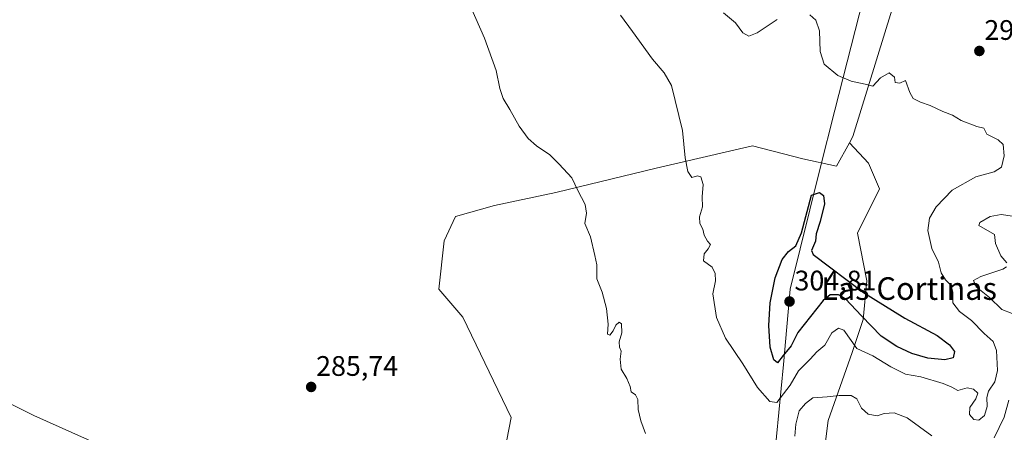
# Model space of a CAD drawing. Units: metres. Extents: x 618653 to 622141, y 4671603 to 4673975.
# Drawn here: x 621615 to 621965, y 4673371 to 4673517 of the extents above; entities that cross this region are included whole.
import ezdxf
from ezdxf.enums import TextEntityAlignment as Align

# ---------------------------------------------------------------- set-up
doc = ezdxf.new("R2010")
doc.units = ezdxf.units.M
doc.header["$MEASUREMENT"] = 0
for name, color, linetype, lineweight in [('Carátula', 7, 'Continuous', 5), ('Cultivos herbáceos CxS', 92, 'Continuous', 0), ('Curva de nivel maestra', 36, 'Continuous', 30), ('Curva de nivel normal', 36, 'Continuous', 0), ('Espacio natural protegido', 2, 'Continuous', 13), ('Espacio natural protegido CxS', 2, 'Continuous', 0), ('Matorral', 135, 'Continuous', 0), ('Matorral CxS', 135, 'Continuous', 0), ('Municipio', 9, 'Continuous', 13), ('Municipio CxS', 142, 'Continuous', 0), ('Pastizal CxS', 92, 'Continuous', 0), ('Punto de cota en terreno', 7, 'Continuous', 0), ('Rótulo de punto de cota en terreno', 19, 'Continuous', 0), ('Suelo desnudo', 252, 'Continuous', 0), ('Suelo desnudo CxS', 43, 'Continuous', 0), ('Texto cartográfico', 19, 'Continuous', 0)]:
    doc.layers.add(name, color=color, linetype=linetype, lineweight=lineweight)
doc.styles.add('Arial', font='txt', dxfattribs={"height": 0.2})

# ---------------------------------------------------------------- blocks, each defined once
blk = doc.blocks.new('5PATER')
at = {"layer": 'Carátula', "linetype": 'Continuous', "lineweight": 5}
h = blk.add_hatch(color=250, dxfattribs=at)
edge = h.paths.add_edge_path()
edge.add_ellipse((0, 0.01), major_axis=(-1.33, -1.34), ratio=0.999422, start_angle=0, end_angle=360)

msp = doc.modelspace()

# ---------------------------------------------------------------- linework, layer by layer
at = {"layer": 'Cultivos herbáceos CxS', "color": 92, "linetype": 'Continuous', "lineweight": 0}
for points in [[(621781.01, 4673303.29, 285.89), (621764.88, 4673311.27, 285.81), (621709.15, 4673336.98, 285.7), (621620.43, 4673376.6, 285.83), (621515.96, 4673428.31, 286.24), (621456.49, 4673458.95, 286.44), (621434.26, 4673469.24, 286.48), (621362.88, 4673502.3, 286.47), (621353.4, 4673506.69, 286.42), (621225.43, 4673567.24, 287.09), (621223.91, 4673567.96, 287.09), (621222.54, 4673568.61, 287.09), (621180.44, 4673588.53, 287), (621113.98, 4673610.7, 287.43), (621025.82, 4673644.89, 287.78), (620939.32, 4673676.34, 288.45)], [(621925.4, 4673520.43, 293.13), (621911.54, 4673475.54, 296.37), (621910.31, 4673473.35, 296.64), (621905.64, 4673465.03, 297.76), (621893.72, 4673467.62, 297.68), (621875.89, 4673472.24, 296.85), (621841.57, 4673464.32, 293.28), (621805.92, 4673455.74, 289.38), (621784.14, 4673451.12, 287.8), (621770.27, 4673447.16, 287.19), (621766.31, 4673438.58, 286.62), (621764.33, 4673421.41, 286.12), (621772.91, 4673411.51, 286.19), (621790.08, 4673375.86, 286.46), (621785.46, 4673352.1, 286.61), (621782.82, 4673328.34, 286.09), (621782.82, 4673310.51, 285.97), (621781.01, 4673303.29, 285.89), (621764.88, 4673311.27, 285.81), (621709.15, 4673336.98, 285.7), (621620.43, 4673376.6, 285.83), (621515.96, 4673428.31, 286.24)], [(621925.4, 4673520.43, 293.13), (621911.54, 4673475.54, 296.37), (621910.31, 4673473.36, 296.64)], [(621910.31, 4673473.36, 296.64), (621905.64, 4673465.03, 297.76), (621893.72, 4673467.62, 297.68), (621875.89, 4673472.24, 296.85), (621841.57, 4673464.32, 293.28), (621805.92, 4673455.74, 289.38), (621784.14, 4673451.12, 287.8), (621770.27, 4673447.16, 287.19), (621766.31, 4673438.58, 286.62), (621764.33, 4673421.41, 286.12), (621772.91, 4673411.51, 286.19), (621790.08, 4673375.87, 286.46), (621785.46, 4673352.1, 286.61), (621782.81, 4673328.34, 286.09), (621782.81, 4673310.51, 285.97), (621781.01, 4673303.29, 285.89)]]:
    msp.add_polyline3d(points, dxfattribs=at)
at = {"layer": 'Curva de nivel maestra', "color": 36, "linetype": 'Continuous', "lineweight": 30}
msp.add_polyline3d([(621896.78, 4673435.08, 300), (621897.39, 4673433.67, 300), (621915.23, 4673420.16, 300), (621929.97, 4673411.1, 300), (621941.48, 4673404.95, 300), (621945.81, 4673401.66, 300), (621947.67, 4673399.25, 300), (621947.15, 4673397.03, 300), (621944.23, 4673396.29, 300), (621938.17, 4673396.94, 300), (621932.51, 4673398.61, 300), (621927.15, 4673401.02, 300), (621921.61, 4673404.7, 300), (621914.57, 4673411.96, 300), (621908.9, 4673417.97, 300), (621906.39, 4673419.32, 300), (621903.48, 4673419.34, 300), (621901.01, 4673417.4, 300), (621891.93, 4673406.05, 300), (621889.64, 4673401.26, 300), (621886.71, 4673397.83, 300), (621884.67, 4673395.24, 300), (621883.46, 4673396.32, 300), (621882.13, 4673400.86, 300), (621881.64, 4673408.52, 300), (621882.1, 4673416.5, 300), (621883.84, 4673425.4, 300), (621886.41, 4673431.92, 300), (621888.61, 4673434.72, 300), (621891.23, 4673436.72, 300), (621893.2, 4673441.39, 300), (621896.84, 4673454.72, 300), (621899.61, 4673455.67, 300), (621901.07, 4673454.58, 300), (621901.42, 4673451.72, 300), (621899.87, 4673445.39, 300), (621898.48, 4673441.05, 300), (621898.21, 4673438.39, 300), (621896.78, 4673435.08, 300)], dxfattribs=at)
at = {"layer": 'Curva de nivel normal', "color": 36, "linetype": 'Continuous', "lineweight": 0}
for points in [[(621837.76, 4673370.11, 290), (621836.11, 4673374.69, 290), (621835.22, 4673378.72, 290), (621835.1, 4673382.28, 290), (621834.26, 4673383.94, 290), (621832.77, 4673384.9, 290), (621832.32, 4673386.9, 290), (621831.14, 4673389.72, 290), (621829.11, 4673392.99, 290), (621828.8, 4673396.58, 290), (621829.17, 4673399.38, 290), (621828.55, 4673400.79, 290), (621828.44, 4673402.68, 290), (621829.36, 4673405.94, 290), (621829.32, 4673409.1, 290), (621828.42, 4673409.7, 290), (621827.24, 4673408.56, 290), (621826.35, 4673406.6, 290), (621825.14, 4673405.02, 290), (621824.33, 4673405.39, 290), (621824.51, 4673409.01, 290), (621824, 4673414.53, 290), (621822.36, 4673420.34, 290), (621820.57, 4673425.05, 290), (621820.51, 4673429.97, 290), (621819.86, 4673433.38, 290), (621818.27, 4673440.01, 290), (621816.3, 4673444.73, 290), (621816.88, 4673448.39, 290), (621816.38, 4673451.39, 290), (621813.8, 4673456.39, 290), (621811.62, 4673460.96, 290), (621807.15, 4673465.73, 290), (621803.81, 4673469.07, 290), (621799.12, 4673472.22, 290), (621796.11, 4673474.89, 290), (621792.94, 4673479.18, 290), (621789.62, 4673485.1, 290), (621787.2, 4673489.09, 290), (621786.04, 4673492.6, 290), (621784.78, 4673499, 290), (621780.57, 4673510.46, 290), (621775.74, 4673521.49, 290)], [(621828.94, 4673518.6, 295), (621833.22, 4673512.88, 295), (621840.26, 4673503.05, 295), (621844.43, 4673498.17, 295), (621847.1, 4673493.63, 295), (621851.01, 4673477.68, 295), (621851.97, 4673467.94, 295), (621852.86, 4673463.2, 295), (621854.27, 4673461.05, 295), (621856.24, 4673461.63, 295), (621857.5, 4673461.28, 295), (621858.34, 4673458.58, 295), (621857.97, 4673454.2, 295), (621858.08, 4673450.58, 295), (621856.97, 4673447.05, 295), (621857.09, 4673444.73, 295), (621858.22, 4673442.73, 295), (621858.65, 4673440.56, 295), (621859.86, 4673438.43, 295), (621860.9, 4673437.3, 295), (621860.07, 4673435.74, 295), (621858.66, 4673433.89, 295), (621858.48, 4673431.43, 295)], [(621858.48, 4673431.43, 295), (621861.48, 4673429.23, 295), (621862.59, 4673426.89, 295), (621862.73, 4673424.39, 295), (621861.79, 4673419.72, 295), (621863.06, 4673411.39, 295), (621866.28, 4673404.05, 295), (621872.44, 4673394.91, 295), (621877.65, 4673386.49, 295), (621882.01, 4673381.55, 295), (621884.48, 4673381.13, 295), (621889.26, 4673387.26, 295), (621892.24, 4673392.39, 295), (621896.38, 4673396.5, 295), (621898.76, 4673399.16, 295), (621901.51, 4673401.5, 295), (621904.04, 4673405.92, 295), (621906.4, 4673407.54, 295), (621908.3, 4673406.88, 295), (621912.96, 4673400.32, 295), (621918.6, 4673397.7, 295), (621924.98, 4673393.84, 295), (621930.27, 4673391.23, 295), (621935.63, 4673390.22, 295), (621943.66, 4673387.92, 295), (621946.68, 4673386.6, 295), (621948.76, 4673385.37, 295), (621952.12, 4673386.34, 295), (621954.44, 4673385.92, 295), (621955.9, 4673384.5, 295), (621955.24, 4673382.42, 295), (621953.04, 4673379.34, 295), (621952.94, 4673376.94, 295), (621954.47, 4673375.14, 295), (621956.32, 4673374.85, 295), (621958.28, 4673376.56, 295), (621959.28, 4673379.78, 295), (621959.13, 4673382.91, 295), (621959.77, 4673385.14, 295), (621961.99, 4673388.5, 295), (621962.92, 4673392.52, 295), (621962.56, 4673399.58, 295), (621961.38, 4673402.81, 295), (621958.2, 4673405.65, 295), (621953.63, 4673410.23, 295), (621949.42, 4673413.41, 295), (621947.03, 4673416.5, 295), (621947.01, 4673420.3, 295), (621946.48, 4673422.72, 295), (621944.41, 4673424.76, 295), (621942.94, 4673427.24, 295), (621942, 4673430.92, 295), (621939.52, 4673435.87, 295), (621938.2, 4673442.17, 295), (621938.74, 4673446.61, 295), (621941.1, 4673450.62, 295), (621946.83, 4673456.48, 295), (621955.24, 4673461.25, 295), (621961.68, 4673462.99, 295), (621964.3, 4673464.67, 295), (621965.23, 4673468.71, 295), (621964.95, 4673472.7, 295), (621963.19, 4673474.44, 295), (621959.14, 4673476.45, 295), (621958.07, 4673478.55, 295), (621955.57, 4673479.14, 295), (621949.97, 4673481.2, 295), (621946.89, 4673483.14, 295), (621943.47, 4673484.39, 295), (621939.04, 4673486.62, 295), (621935.49, 4673487.74, 295), (621932.94, 4673489, 295), (621931.71, 4673491.21, 295), (621930.2, 4673495.42, 295), (621928.15, 4673494.55, 295), (621926.54, 4673494.73, 295), (621926.31, 4673496.67, 295), (621924.42, 4673498.14, 295), (621921.37, 4673496.34, 295), (621918.6, 4673493.42, 295), (621915.84, 4673494.19, 295), (621910.96, 4673495.16, 295), (621906.18, 4673497.2, 295), (621901.35, 4673501.2, 295), (621899.88, 4673505.74, 295), (621899.63, 4673513.03, 295), (621898.38, 4673516.85, 295), (621896.27, 4673518.71, 295)], [(621884.6, 4673517.06, 295), (621877.48, 4673512.41, 295), (621874.48, 4673511.18, 295), (621872.38, 4673512.35, 295), (621869.79, 4673515.86, 295), (621865.54, 4673519.43, 295)], [(621968.22, 4673447.33, 290), (621964.25, 4673447.92, 290), (621960.32, 4673447.13, 290), (621956.66, 4673445.07, 290), (621956.28, 4673443.96, 290), (621961.83, 4673440.75, 290), (621962.23, 4673437.56, 290), (621964.04, 4673433.25, 290), (621966.19, 4673430.72, 290)], [(621966.15, 4673429.33, 290), (621964.86, 4673428.52, 290), (621957, 4673425.9, 290), (621954.38, 4673424.48, 290), (621955.3, 4673422.26, 290), (621960.09, 4673418.46, 290), (621964.47, 4673414.21, 290), (621968.14, 4673412.8, 290)], [(621939.56, 4673369.29, 290), (621930.83, 4673375.75, 290), (621926.17, 4673377.54, 290), (621922.69, 4673377.31, 290), (621920.16, 4673376.43, 290), (621916.93, 4673377.06, 290), (621914.62, 4673379.14, 290), (621912.88, 4673382.45, 290), (621910.91, 4673383.68, 290), (621906.7, 4673383.68, 290), (621902.32, 4673383.19, 290), (621897.24, 4673382.82, 290), (621894.64, 4673380.82, 290), (621892.44, 4673378.16, 290), (621891.26, 4673373.47, 290), (621890.92, 4673369.26, 290)], [(621966.95, 4673381.96, 290), (621965.31, 4673376.02, 290), (621961.71, 4673368.64, 290)]]:
    msp.add_polyline3d(points, dxfattribs=at)
at = {"layer": 'Espacio natural protegido', "color": 2, "linetype": 'Continuous', "lineweight": 13}
msp.add_polyline3d([(621926.79, 4673569.81, 291.02), (621905.12, 4673484.91, 295.98), (621899.82, 4673463.82, 298.12), (621889.18, 4673421.43, 302.65), (621886.81, 4673394.71, 298.41), (621883.52, 4673360.62, 291.13), (621884.08, 4673345.12, 291.14), (621885.42, 4673317.18, 290.3), (621888.06, 4673275.41, 286.36), (621889.04, 4673256.62, 286.01), (621889.21, 4673253.44, 285.92), (621890.46, 4673221.81, 285.85), (621892.98, 4673176.88, 285.16), (621892.99, 4673176.63, 285.07), (621894.47, 4673150.32, 278.93), (621895.19, 4673131.9, 276.43), (621896.08, 4673120.61, 277.98), (621896.54, 4673102.82, 285.71), (621896.66, 4673100.44, 285.6), (621896.84, 4673096.59, 285.4), (621897.55, 4673081.74, 285.24), (621902.25, 4672994.12, 285.07)], dxfattribs=at)
at = {"layer": 'Espacio natural protegido CxS', "color": 2, "linetype": 'Continuous', "lineweight": 0}
msp.add_polyline3d([(621902.25, 4672994.12, 285.07), (621897.55, 4673081.74, 285.24), (621896.84, 4673096.59, 285.4), (621896.66, 4673100.44, 285.6), (621896.54, 4673102.82, 285.71), (621896.08, 4673120.61, 277.98), (621895.19, 4673131.9, 276.43), (621894.47, 4673150.32, 278.93), (621892.99, 4673176.63, 285.07), (621892.98, 4673176.88, 285.16), (621890.46, 4673221.81, 285.85), (621889.21, 4673253.44, 285.92), (621889.04, 4673256.62, 286.01), (621888.06, 4673275.41, 286.36), (621885.42, 4673317.18, 290.3), (621884.08, 4673345.12, 291.14), (621883.52, 4673360.62, 291.13), (621886.81, 4673394.71, 298.41), (621889.18, 4673421.43, 302.65), (621899.82, 4673463.82, 298.12), (621905.12, 4673484.91, 295.98), (621926.79, 4673569.81, 291.02)], dxfattribs=at)
at = {"layer": 'Matorral', "color": 135, "linetype": 'Continuous', "lineweight": 0}
for points in [[(621925.4, 4673520.43, 293.13), (621911.54, 4673475.54, 296.37), (621910.31, 4673473.36, 296.64)], [(621901.12, 4673361.66, 288.3), (621902.76, 4673374.83, 288.71), (621911.24, 4673398.95, 293.45), (621915.15, 4673410.68, 299.24), (621916.45, 4673424.37, 299.44), (621913.19, 4673441.31, 298.21), (621921.01, 4673456.95, 297.07), (621917.1, 4673466.08, 296.81), (621910.31, 4673473.36, 296.64)]]:
    msp.add_polyline3d(points, dxfattribs=at)
at = {"layer": 'Matorral CxS', "color": 135, "linetype": 'Continuous', "lineweight": 0}
msp.add_polyline3d([(621901.12, 4673361.66, 288.3), (621902.77, 4673374.83, 288.71), (621911.24, 4673398.95, 293.45), (621915.15, 4673410.68, 299.24), (621916.45, 4673424.37, 299.44), (621913.19, 4673441.31, 298.21), (621921.01, 4673456.95, 297.07), (621917.1, 4673466.08, 296.81), (621910.31, 4673473.35, 296.64), (621911.54, 4673475.54, 296.37), (621925.4, 4673520.43, 293.13)], dxfattribs=at)
at = {"layer": 'Municipio', "color": 9, "linetype": 'Continuous', "lineweight": 13}
msp.add_polyline3d([(621926.79, 4673569.81, 291.02), (621905.12, 4673484.91, 295.98), (621899.82, 4673463.82, 298.12), (621889.18, 4673421.43, 302.65), (621886.81, 4673394.71, 298.41), (621883.52, 4673360.62, 291.13), (621884.08, 4673345.12, 291.14), (621885.42, 4673317.18, 290.3), (621888.06, 4673275.41, 286.36), (621889.04, 4673256.62, 286.01), (621889.21, 4673253.44, 285.92), (621890.46, 4673221.81, 285.85), (621892.98, 4673176.88, 285.16), (621892.99, 4673176.63, 285.07), (621894.47, 4673150.32, 278.93), (621895.19, 4673131.9, 276.43), (621896.08, 4673120.61, 277.98), (621896.54, 4673102.82, 285.71), (621896.66, 4673100.44, 285.6), (621896.84, 4673096.59, 285.4), (621897.55, 4673081.74, 285.24), (621902.25, 4672994.12, 285.07)], dxfattribs=at)
msp.add_polyline3d([(621926.79, 4673569.81, 291.02), (621905.12, 4673484.91, 295.98), (621899.82, 4673463.82, 298.12), (621889.18, 4673421.43, 302.65), (621886.81, 4673394.71, 298.41), (621883.52, 4673360.62, 291.13), (621884.08, 4673345.12, 291.14), (621885.42, 4673317.18, 290.3), (621888.06, 4673275.41, 286.36), (621889.04, 4673256.62, 286.01), (621889.21, 4673253.44, 285.92), (621890.46, 4673221.81, 285.85), (621892.98, 4673176.88, 285.16), (621892.99, 4673176.63, 285.07), (621894.47, 4673150.32, 278.93), (621895.19, 4673131.9, 276.43), (621896.08, 4673120.61, 277.98), (621896.54, 4673102.82, 285.71), (621896.66, 4673100.44, 285.6), (621896.84, 4673096.59, 285.4), (621897.55, 4673081.74, 285.24), (621902.25, 4672994.12, 285.07)], dxfattribs=at)
at = {"layer": 'Municipio CxS', "color": 142, "linetype": 'Continuous', "lineweight": 0}
for points in [[(621902.25, 4672994.12, 285.07), (621897.55, 4673081.74, 285.24), (621896.84, 4673096.59, 285.4), (621896.66, 4673100.44, 285.6), (621896.54, 4673102.82, 285.71), (621896.08, 4673120.61, 277.98), (621895.19, 4673131.9, 276.43), (621894.47, 4673150.32, 278.93), (621892.99, 4673176.63, 285.07), (621892.98, 4673176.88, 285.16), (621890.46, 4673221.81, 285.85), (621889.21, 4673253.44, 285.92), (621889.04, 4673256.62, 286.01), (621888.06, 4673275.41, 286.36), (621885.42, 4673317.18, 290.3), (621884.08, 4673345.12, 291.14), (621883.52, 4673360.62, 291.13), (621886.81, 4673394.71, 298.41), (621889.18, 4673421.43, 302.65), (621899.82, 4673463.82, 298.12), (621905.12, 4673484.91, 295.98), (621926.79, 4673569.81, 291.02)], [(621926.79, 4673569.81, 291.02), (621905.12, 4673484.91, 295.98), (621899.82, 4673463.82, 298.12), (621889.18, 4673421.43, 302.65), (621886.81, 4673394.71, 298.41), (621883.52, 4673360.62, 291.13), (621884.08, 4673345.12, 291.14), (621885.42, 4673317.18, 290.3), (621888.06, 4673275.41, 286.36), (621889.04, 4673256.62, 286.01), (621889.21, 4673253.44, 285.92), (621890.46, 4673221.81, 285.85), (621892.98, 4673176.88, 285.16), (621892.99, 4673176.63, 285.07), (621894.47, 4673150.32, 278.93), (621895.19, 4673131.9, 276.43), (621896.08, 4673120.61, 277.98), (621896.54, 4673102.82, 285.71), (621896.66, 4673100.44, 285.6), (621896.84, 4673096.59, 285.4), (621897.55, 4673081.74, 285.24), (621902.25, 4672994.12, 285.07)]]:
    msp.add_polyline3d(points, dxfattribs=at)
at = {"layer": 'Pastizal CxS', "color": 92, "linetype": 'Continuous', "lineweight": 0}
for points in [[(621781.01, 4673303.29, 285.89), (621764.88, 4673311.27, 285.81), (621709.15, 4673336.98, 285.7), (621620.43, 4673376.6, 285.83), (621515.96, 4673428.31, 286.24), (621456.49, 4673458.95, 286.44), (621434.26, 4673469.24, 286.48), (621362.88, 4673502.3, 286.47), (621353.4, 4673506.69, 286.42), (621225.43, 4673567.24, 287.09), (621223.91, 4673567.96, 287.09), (621222.54, 4673568.61, 287.09), (621180.44, 4673588.53, 287), (621113.98, 4673610.7, 287.43), (621025.82, 4673644.89, 287.78), (620939.32, 4673676.34, 288.45)], [(621515.96, 4673428.31, 286.24), (621620.43, 4673376.6, 285.83), (621709.15, 4673336.98, 285.7)]]:
    msp.add_polyline3d(points, dxfattribs=at)
at = {"layer": 'Suelo desnudo', "color": 252, "linetype": 'Continuous', "lineweight": 0}
for points in [[(621910.31, 4673473.36, 296.64), (621905.64, 4673465.03, 297.76), (621893.72, 4673467.62, 297.68), (621875.89, 4673472.24, 296.85), (621841.57, 4673464.32, 293.28), (621805.92, 4673455.74, 289.38), (621784.14, 4673451.12, 287.8), (621770.27, 4673447.16, 287.19), (621766.31, 4673438.58, 286.62), (621764.33, 4673421.41, 286.12), (621772.91, 4673411.51, 286.19), (621790.08, 4673375.87, 286.46), (621785.46, 4673352.1, 286.61), (621782.81, 4673328.34, 286.09), (621782.81, 4673310.51, 285.97), (621781.01, 4673303.29, 285.89)], [(621901.12, 4673361.66, 288.3), (621902.76, 4673374.83, 288.71), (621911.24, 4673398.95, 293.45), (621915.15, 4673410.68, 299.24), (621916.45, 4673424.37, 299.44), (621913.19, 4673441.31, 298.21), (621921.01, 4673456.95, 297.07), (621917.1, 4673466.08, 296.81), (621910.31, 4673473.36, 296.64)]]:
    msp.add_polyline3d(points, dxfattribs=at)
at = {"layer": 'Suelo desnudo CxS', "color": 43, "linetype": 'Continuous', "lineweight": 0}
msp.add_polyline3d([(621785.46, 4673352.1, 286.61), (621790.08, 4673375.86, 286.46), (621772.91, 4673411.51, 286.19), (621764.33, 4673421.41, 286.12), (621766.31, 4673438.58, 286.62), (621770.27, 4673447.16, 287.19), (621784.14, 4673451.12, 287.8), (621805.92, 4673455.74, 289.38), (621841.57, 4673464.32, 293.28), (621875.89, 4673472.24, 296.85), (621893.72, 4673467.62, 297.68), (621905.64, 4673465.03, 297.76), (621910.31, 4673473.35, 296.64), (621917.1, 4673466.08, 296.81), (621921.01, 4673456.95, 297.07), (621913.19, 4673441.31, 298.21), (621916.45, 4673424.37, 299.44), (621915.15, 4673410.68, 299.24), (621911.24, 4673398.95, 293.45), (621902.77, 4673374.83, 288.71), (621901.12, 4673361.66, 288.3)], dxfattribs=at)

# ---------------------------------------------------------------- block references
at = {"layer": 'Punto de cota en terreno', "linetype": 'Continuous', "lineweight": 0}
for p in [(621956.47, 4673505.92, 293.04), (621889, 4673417, 304.81), (621718.99, 4673386.68, 285.74)]:
    msp.add_blockref('5PATER', p, dxfattribs=at)

# ---------------------------------------------------------------- texts
at = {"layer": 'Rótulo de punto de cota en terreno', "color": 19, "linetype": 'Continuous', "lineweight": 0, "style": 'Arial'}
for s, p in [('293,04', (621958.23, 4673507.68)), ('304,81', (621890.76, 4673418.76)), ('285,74', (621720.75, 4673388.44))]:
    msp.add_text(s, height=7, dxfattribs=at).set_placement(p, align=Align.BOTTOM_LEFT)
at = {"layer": 'Texto cartográfico', "color": 19, "linetype": 'Continuous', "lineweight": 0, "style": 'Arial'}
msp.add_text('Las Cortinas', height=8, dxfattribs=at).set_placement((621931.48, 4673421.6), align=Align.MIDDLE_CENTER)

doc.saveas('drawing.dxf')
